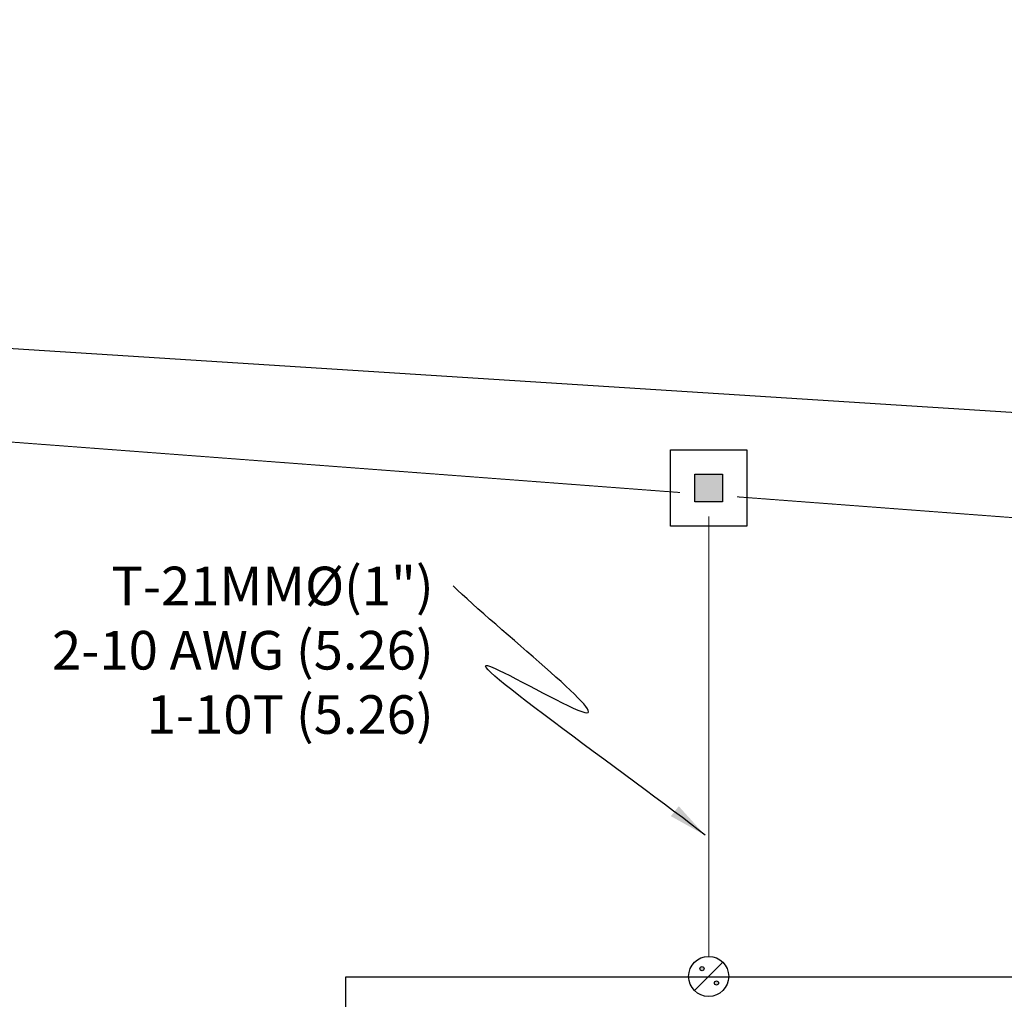
# Model space of a CAD drawing. Units: millimetres. Extents: x -3441813 to 539302, y 39762 to 1989510.
# Drawn here: x -962853 to -955961, y 1902966 to 1909822 of the extents above; entities that cross this region are included whole.
import ezdxf

# ---------------------------------------------------------------- set-up
doc = ezdxf.new("R2010")
doc.units = ezdxf.units.MM
doc.header["$LTSCALE"] = 0.5
doc.linetypes.add('HIDDEN', pattern=[9.525, 6.35, -3.175])
for name, color, linetype in [('DIM', 11, 'Continuous'), ('INSTALACION ELECTRICA', 3, 'Continuous'), ('layout$0$1HECTAREA', 1, 'Continuous'), ('layout$0$M', 5, 'Continuous')]:
    doc.layers.add(name, color=color, linetype=linetype)
doc.layers.add('PVC', color=40, linetype='HIDDEN', lineweight=9)
doc.styles.add('DIM', font='romans.shx')
doc.dimstyles.new('ESC 150', dxfattribs={"dimscale": 1500, "dimtxt": 0.18, "dimasz": 0.18, "dimexe": 0.18, "dimexo": 0.0625, "dimgap": 0.09, "dimtad": 0, "dimdec": 3, "dimlfac": 0.001, "dimzin": 0, "dimdsep": 46, "dimtxsty": 'DIM', "dimcen": 0.09, "dimse1": 1, "dimse2": 1, "dimclrt": 3, "dimadec": 0, "dimazin": 0, "dimtfac": 1, "dimtdec": 3, "dimtofl": 0, "dimtmove": 2, "dimatfit": 3, "dimfxl": 0, "dimtolj": 1, "dimtzin": 0, "dimarcsym": 0})

# ---------------------------------------------------------------- blocks, each defined once
blk = doc.blocks.new('REGISTRO30X30X40')
at = {"layer": 'INSTALACION ELECTRICA'}
blk.add_hatch(color=256, dxfattribs=at).paths.add_polyline_path([(72.8, 72.8), (-72.8, 72.8), (-72.8, -72.8), (72.8, -72.8)])
for points in [[(-200, 200), (200, 200), (200, -200), (-200, -200)], [(-72.8, 72.8), (72.8, 72.8), (72.8, -72.8), (-72.8, -72.8)]]:
    blk.add_lwpolyline(points, close=True, dxfattribs=at)
blk = doc.blocks.new('APAGADOR')
h = blk.add_hatch(color=256)
h.paths.add_polyline_path([(39.9, -46.3, 1), (69.5, -46.3, 1)])
h.paths.add_polyline_path([(-31.6, 54.6, 1), (-61.2, 54.6, 1)])
blk.add_line((-99.1, -99.1), (99.1, 99.1))
for centre, radius in [((0, 0), 140.2), ((-46.4, 54.6), 14.8), ((54.7, -46.3), 14.8)]:
    blk.add_circle(centre, radius)

msp = doc.modelspace()

# ---------------------------------------------------------------- linework, layer by layer
at = {"layer": 'layout$0$1HECTAREA', "color": 8}
msp.add_lwpolyline([(-933133.4, 1905620), (-1032935.6, 1911983.8), (-1032936.3, 1811984.1), (-933133.4, 1805693.3), (-933133.4, 1905703.6)], dxfattribs=at)
at = {"layer": 'layout$0$M', "color": 8}
msp.add_lwpolyline([(-956471.5, 1898020), (-944971.5, 1898020), (-944971.5, 1903120), (-960571.5, 1903120), (-960571.5, 1896520), (-956471.5, 1896520), (-956471.5, 1898020)], dxfattribs=at)
at = {"layer": 'PVC'}
for p, q in [((-980958.6, 1908228), (-958230.3, 1906512.7)), ((-957830.3, 1906482.5), (-941732.2, 1905267.6)), ((-958030.3, 1906345.1), (-958030.3, 1903266.1))]:
    msp.add_line(p, q, dxfattribs=at)

# ---------------------------------------------------------------- block references
at = {"layer": 'INSTALACION ELECTRICA', "xscale": 1.333333333313931, "yscale": 1.333333333372138, "zscale": 1.333333333333333}
msp.add_blockref('REGISTRO30X30X40', (-958030.3, 1906545.1), dxfattribs=at)
at = {"layer": 'INSTALACION ELECTRICA'}
msp.add_blockref('APAGADOR', (-958030.3, 1903125.9), dxfattribs=at)

# ---------------------------------------------------------------- texts
at = {"layer": 'DIM', "color": 3, "insert": (-959954.8, 1905993.8), "char_height": 270, "attachment_point": 3, "style": 'DIM'}
msp.add_mtext('T-21MM%%C(1")\\P2-10 AWG (5.26)\\P1-10T (5.26)', dxfattribs=at)

# ---------------------------------------------------------------- leaders
at = {"layer": 'DIM', "path_type": 1, "annotation_type": 0, "has_hookline": 1, "hookline_direction": 1, "text_width": 3625.7}
msp.add_leader([(-958056, 1904114.3), (-959525.4, 1905282), (-958896.8, 1904973), (-959819.8, 1905858.8)], dimstyle='ESC 150', override={"dimgap": 0.09, "dimtad": 0}, dxfattribs=at)

doc.saveas('drawing.dxf')
